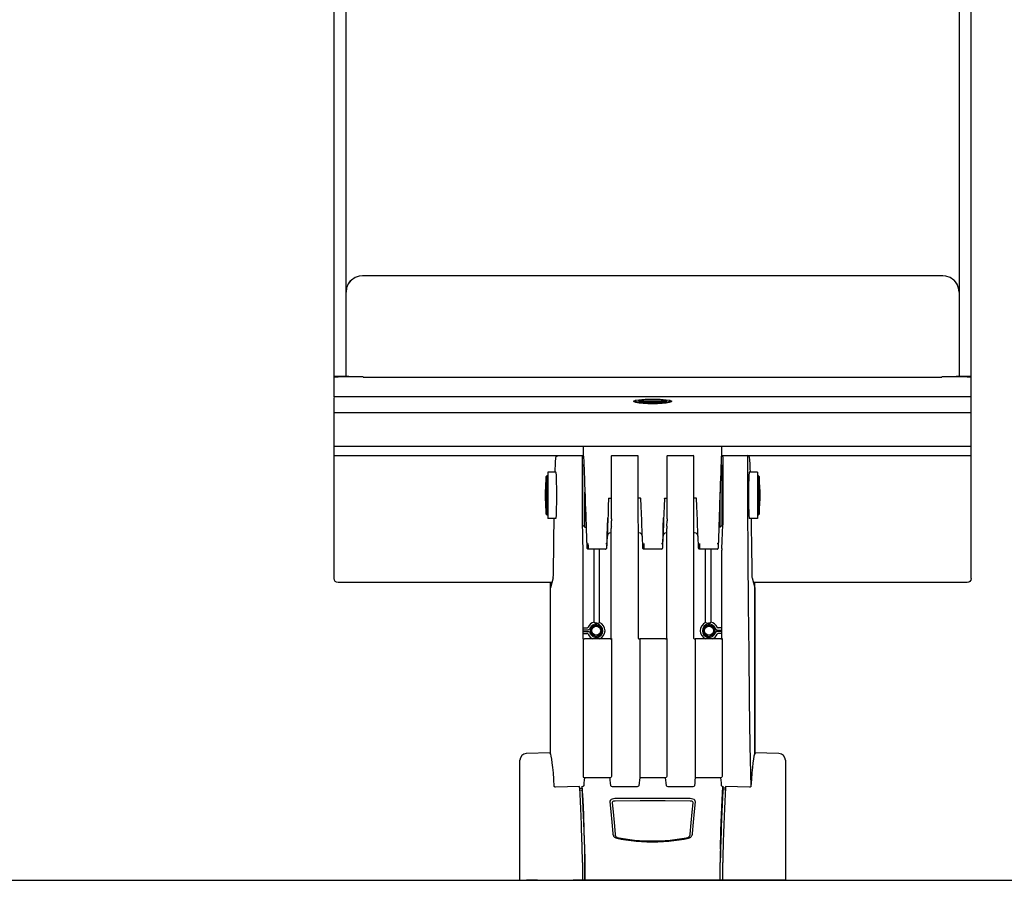
# Model space of a CAD drawing. Units: millimetres. Extents: x 108 to 4308, y 188 to 6128.
# Drawn here: x 1642 to 2383, y 2397 to 3045 of the extents above; entities that cross this region are included whole.
import ezdxf

# ---------------------------------------------------------------- set-up
doc = ezdxf.new("R2010")
doc.units = ezdxf.units.MM
doc.header["$LTSCALE"] = 500
doc.layers.add('FIGUERAS_FLAME', color=7, linetype='Continuous')

# ---------------------------------------------------------------- blocks, each defined once
blk = doc.blocks.new('FFLAME_NOBR_2021')
for p, q in [((-140, 364.22), (-140, 1068.29)), ((340, 227.33), (340, 1068.29)), ((-131, 379.44), (-131, 955.85)), ((331, 955.85), (331, 379.44)), ((318.67, 455.38), (-118.67, 455.38)), ((-127.36, 451.79), (-127.35, 451.81)), ((327.37, 451.79), (327.36, 451.8)), ((-131, 379.44), (-131, 400.31)), ((-128.82, 379.44), (-140, 379.44)), ((-118, 379.11), (-137, 379.11)), ((-118, 379.07), (318, 379.07)), ((337, 379.11), (318, 379.11)), ((340, 379.44), (328.84, 379.44)), ((-140, 227.33), (-140, 363.71)), ((337, 364.12), (-137, 364.12)), ((85.5, 360.81), (85.98, 361.23)), ((85.98, 361.23), (87.42, 361.61)), ((87.42, 361.61), (89.72, 361.91)), ((110.29, 361.91), (112.59, 361.61)), ((340, 352.1), (-140, 352.1)), ((340, 326.64), (-140, 326.64)), ((48, 325.54), (48, 326.59)), ((152, 326.59), (152, 319.57)), ((28.32, 319.8), (-140, 319.8)), ((27.11, 318.99), (28.51, 319.92)), ((28.51, 319.92), (47.08, 319.92)), ((28.51, 319.92), (28.51, 319.92)), ((48, 319.8), (47.08, 319.8)), ((47.09, 267.81), (47.09, 319.69)), ((48, 319.57), (48, 325.54)), ((48, 319.57), (48.16, 315)), ((69.36, 319.92), (69.06, 319.77)), ((69.06, 272.39), (69.06, 319.77)), ((69.36, 319.92), (88.69, 319.92)), ((69.36, 319.92), (69.36, 319.92)), ((88.7, 319.92), (88.69, 319.92)), ((88.7, 319.92), (89.1, 319.77)), ((89.1, 272.39), (89.1, 319.77)), ((111.3, 319.92), (110.9, 319.77)), ((110.9, 272.39), (110.9, 319.77)), ((111.31, 319.92), (130.64, 319.92)), ((130.64, 319.92), (130.64, 319.92)), ((130.94, 319.77), (130.64, 319.92)), ((130.94, 272.39), (130.94, 319.77)), ((151.84, 315), (152, 319.57)), ((152.92, 319.8), (152, 319.8)), ((152.92, 319.92), (171.49, 319.92)), ((171.49, 319.92), (171.49, 319.92)), ((172.89, 318.99), (171.49, 319.92)), ((340, 319.8), (171.68, 319.8)), ((47.5, 312.5), (48.24, 313.24)), ((47.5, 267.5), (47.5, 312.5)), ((152.5, 312.5), (151.76, 313.24)), ((152.5, 267.5), (152.5, 312.5)), ((152.91, 318.99), (152.91, 267.81)), ((21, 305), (20.83, 305)), ((20.83, 275), (20.83, 305)), ((27.14, 307.5), (21, 307.5)), ((21, 307.5), (21, 272.5)), ((179, 307.5), (172.86, 307.5)), ((179, 307.5), (179, 272.5)), ((179, 305), (179.17, 305)), ((179.17, 305), (179.17, 275)), ((19.84, 275.89), (19.84, 304.11)), ((47.09, 299.95), (47.14, 300)), ((47.5, 300), (47.14, 300)), ((47.14, 280), (47.14, 300)), ((152.5, 300), (152.86, 300)), ((152.91, 299.95), (152.86, 300)), ((152.86, 300), (152.86, 280)), ((180.16, 304.11), (180.16, 275.89)), ((49, 266), (49, 292.38)), ((151, 266), (151, 292.38)), ((21, 275), (20.83, 275)), ((47.09, 280.05), (47.14, 280)), ((47.5, 280), (47.14, 280)), ((108.43, 276.27), (108.26, 271.23)), ((152.5, 280), (152.86, 280)), ((152.91, 280.05), (152.86, 280)), ((179, 275), (179.17, 275)), ((27.14, 272.5), (21, 272.5)), ((47.5, 267.5), (49, 266)), ((68.89, 266.69), (69.04, 270.7)), ((89.34, 266.69), (89.14, 270.7)), ((107.97, 265.92), (108.13, 273.05)), ((110.66, 266.69), (110.86, 270.7)), ((131.11, 266.69), (130.96, 270.7)), ((152.5, 267.5), (151, 266)), ((179, 272.5), (172.86, 272.5)), ((49, 266), (49.89, 266)), ((49.91, 265), (50.41, 250.57)), ((65.7, 254.55), (65.83, 259.75)), ((68.87, 182.09), (68.87, 265.04)), ((89.37, 182.09), (89.37, 265.04)), ((91.91, 260.12), (92.13, 259.11)), ((107.7, 254.55), (107.83, 259.75)), ((107.83, 259.75), (107.97, 265.92)), ((110.63, 182.09), (110.63, 265.04)), ((131.13, 182.09), (131.13, 265.04)), ((133.91, 260.12), (134.13, 259.11)), ((149.59, 250.57), (150.09, 265)), ((151, 266), (150.11, 266)), ((65.59, 250.57), (65.89, 259.26)), ((65.88, 259.44), (65.87, 259.11)), ((65.89, 259.3), (65.87, 259.11)), ((65.87, 259.11), (65.88, 259.13)), ((65.88, 259.13), (65.9, 259.59)), ((65.88, 259.26), (65.89, 259.3)), ((65.88, 259.22), (65.88, 259.26)), ((65.88, 259.2), (65.88, 259.24)), ((92.11, 259.3), (92.12, 259.21)), ((92.11, 259.28), (92.41, 250.57)), ((92.13, 259.11), (92.12, 259.44)), ((92.13, 259.11), (92.12, 259.28)), ((92.12, 259.2), (92.12, 259.24)), ((92.12, 259.2), (92.12, 259.2)), ((92.12, 259.13), (92.12, 259.2)), ((92.12, 259.13), (92.13, 259.11)), ((107.59, 250.57), (107.89, 259.26)), ((107.88, 259.44), (107.87, 259.11)), ((107.89, 259.3), (107.87, 259.11)), ((107.87, 259.11), (107.88, 259.13)), ((107.88, 259.13), (107.9, 259.59)), ((107.88, 259.26), (107.89, 259.3)), ((107.88, 259.22), (107.88, 259.26)), ((107.88, 259.2), (107.88, 259.24)), ((134.11, 259.3), (134.12, 259.21)), ((134.11, 259.28), (134.41, 250.57)), ((134.13, 259.11), (134.12, 259.44)), ((134.13, 259.11), (134.12, 259.28)), ((134.12, 259.2), (134.12, 259.24)), ((134.12, 259.2), (134.12, 259.2)), ((134.12, 259.13), (134.12, 259.2)), ((134.12, 259.13), (134.13, 259.11)), ((47.76, 182), (47.76, 248.75)), ((50.41, 250.57), (50.41, 250.54)), ((50.41, 250.54), (50.42, 250.5)), ((50.42, 250.5), (50.42, 250.48)), ((50.42, 250.48), (50.42, 250.47)), ((64.58, 249.51), (51.42, 249.51)), ((55.95, 194.45), (55.95, 249.51)), ((60.05, 194.13), (60.05, 249.51)), ((65.58, 250.49), (65.59, 250.51)), ((65.58, 250.48), (65.58, 250.49)), ((65.59, 250.57), (65.6, 251.04)), ((65.59, 250.51), (65.59, 250.57)), ((92.41, 250.57), (92.41, 250.54)), ((92.41, 250.54), (92.42, 250.5)), ((92.42, 250.5), (92.42, 250.48)), ((92.42, 250.48), (92.42, 250.47)), ((106.58, 249.51), (93.42, 249.51)), ((107.58, 250.49), (107.59, 250.51)), ((107.58, 250.48), (107.58, 250.49)), ((107.59, 250.57), (107.6, 251.04)), ((107.59, 250.51), (107.59, 250.57)), ((134.41, 250.57), (134.41, 250.54)), ((134.41, 250.54), (134.42, 250.5)), ((134.42, 250.5), (134.42, 250.48)), ((134.42, 250.48), (134.42, 250.47)), ((148.58, 249.51), (135.42, 249.51)), ((139.95, 194.13), (139.95, 249.51)), ((144.05, 194.45), (144.05, 249.51)), ((149.58, 250.49), (149.59, 250.51)), ((149.58, 250.48), (149.58, 250.49)), ((149.59, 250.57), (149.6, 251.04)), ((149.59, 250.51), (149.59, 250.57)), ((152.24, 182), (152.24, 248.75)), ((24.16, 224.28), (-137, 224.28)), ((23, 95.37), (23, 224.28)), ((25.11, 227.79), (23.05, 220.19)), ((174.89, 227.79), (176.95, 220.19)), ((337, 224.28), (175.84, 224.28)), ((177, 95.37), (177, 224.28)), ((176.95, 220.19), (176.95, 95.23)), ((47.76, 190.13), (50.54, 190.13)), ((51.3, 188.52), (47.76, 188.52)), ((47.76, 187.48), (51.3, 187.48)), ((47.76, 185.87), (50.54, 185.87)), ((148.7, 188.52), (152.24, 188.52)), ((152.24, 187.48), (148.7, 187.48)), ((152.24, 190.13), (149.46, 190.13)), ((152.24, 185.87), (149.46, 185.87)), ((47.61, 182.09), (47.61, 78.19)), ((67.89, 181.9), (48.61, 181.9)), ((68.79, 182.01), (68.89, 182.09)), ((68.89, 182.09), (68.89, 78.19)), ((109.65, 181.9), (90.35, 181.9)), ((90.35, 181.9), (90.35, 77.26)), ((110.55, 182.01), (110.65, 182.09)), ((110.65, 182.09), (110.65, 78.19)), ((151.39, 181.9), (132.11, 181.9)), ((132.11, 181.9), (132.11, 77.26)), ((152.39, 182.09), (152.39, 78.19)), ((173.35, 101.3), (173.9, 70.42)), ((0, 0), (0, 90.42)), ((23, 96.05), (4.83, 95.41)), ((195.17, 95.41), (177, 96.05)), ((200, 90.42), (200, 0)), ((67.89, 77.26), (48.61, 77.26)), ((109.65, 77.26), (90.35, 77.26)), ((151.39, 77.26), (132.11, 77.26)), ((45, 70.59), (26.89, 70.23)), ((45.07, 69.35), (46.97, 69.47)), ((45.14, 68.01), (46.99, 68.13)), ((87.56, 70.33), (70.46, 70.33)), ((129.54, 70.33), (112.44, 70.33)), ((154.86, 68.01), (153.01, 68.13)), ((154.93, 69.35), (153.03, 69.47)), ((173.11, 70.23), (155, 70.59)), ((47.07, 13.45), (47.07, 0.3)), ((49, 0.04), (49, 13.42)), ((49.09, 0), (49.09, 13.42)), ((150.91, 0), (150.91, 13.42)), ((151, 0.04), (151, 13.42)), ((152.93, 0.3), (152.93, 13.45)), ((0, 0), (47.07, 0.3)), ((13.17, 0), (4.94, 0)), ((40, 0), (39.99, 0.25)), ((160, 0), (40, 0)), ((45.03, 0.29), (45.03, 0.07)), ((45.04, 0.06), (45.03, 0.07)), ((45.04, 0.06), (45.04, 0.29)), ((45.99, 0.05), (45.99, 0.29)), ((49, 0.04), (45.99, 0.05)), ((49.09, 0), (49, 0.04)), ((150.91, 0), (151, 0.04)), ((154.01, 0.05), (151, 0.04)), ((200, 0), (152.93, 0.3)), ((154.01, 0.29), (154.01, 0.05)), ((154.96, 0.29), (154.96, 0.06)), ((154.96, 0.06), (154.97, 0.07)), ((154.97, 0.29), (154.97, 0.07)), ((160, 0), (160.01, 0.25)), ((186.83, 0), (195.06, 0))]:
    blk.add_line(p, q)
for points in [[(-118.67, 455.38), (-121.01, 455.15), (-124.22, 454.06), (-127.03, 452.11), (-127.35, 451.81)], [(327.36, 451.8), (327.03, 452.11), (324.22, 454.06), (321.01, 455.15), (318.67, 455.38)], [(-131, 443.05), (-130.38, 446.85), (-128.64, 450.29), (-127.36, 451.79)], [(-127.36, 451.79), (-129.35, 449.18), (-130.58, 446.19), (-131, 443.05)], [(331, 443.05), (330.57, 446.24), (329.33, 449.21), (327.37, 451.79)], [(331, 443.05), (330.6, 446.13), (329.41, 449.07), (327.37, 451.79)], [(-140, 379.21), (-139.85, 379.18), (-139.43, 379.15), (-138.77, 379.13), (-137.93, 379.12), (-137, 379.11)], [(337, 379.11), (337.93, 379.12), (338.77, 379.13), (339.43, 379.15), (339.85, 379.18), (340, 379.21)], [(-137, 364.12), (-137.93, 364.13), (-138.77, 364.14), (-139.43, 364.16), (-139.85, 364.19), (-140, 364.22)], [(340, 364.22), (339.85, 364.19), (339.43, 364.16), (338.77, 364.14), (337.93, 364.13), (337, 364.12)], [(100, 358.91), (96.27, 358.98), (92.78, 359.18), (89.77, 359.5), (87.46, 359.91), (86, 360.35), (85.5, 360.81)], [(100, 359.42), (98.14, 359.44), (96.31, 359.48), (94.55, 359.55), (92.89, 359.66), (91.36, 359.78), (89.99, 359.94), (88.81, 360.11), (87.93, 360.28), (87.29, 360.45), (86.84, 360.6), (86.5, 360.77), (86.25, 360.95), (86.07, 361.2), (86.06, 361.25)], [(87.63, 361.64), (87.25, 361.53), (86.77, 361.32), (86.53, 361.11), (86.53, 360.9), (86.77, 360.69), (87.25, 360.49), (87.96, 360.29), (88.88, 360.11), (90.01, 359.94), (91.31, 359.8), (92.76, 359.67), (94.31, 359.57), (95.89, 359.5), (97.39, 359.45)], [(89.81, 361.36), (89.49, 361.19), (89.38, 361.01), (89.49, 360.83), (89.81, 360.66), (90.34, 360.49), (91.07, 360.34), (91.97, 360.19), (93.04, 360.07), (94.26, 359.96), (95.58, 359.88), (97, 359.81), (98.48, 359.78), (100, 359.76)], [(89.58, 361.19), (89.56, 361.11), (89.66, 360.93), (89.98, 360.76), (90.5, 360.6), (91.21, 360.45), (92.11, 360.31), (93.16, 360.18), (94.35, 360.08), (95.65, 359.99), (97.05, 359.93), (98.51, 359.89), (100, 359.88)], [(89.58, 361.19), (89.66, 361.26), (89.94, 361.39), (90.44, 361.54), (91.15, 361.69), (92.04, 361.83), (93.1, 361.95), (94.3, 362.06), (95.62, 362.14), (97.03, 362.2), (98.5, 362.24), (100, 362.25)], [(89.72, 361.91), (92.78, 362.14), (96.29, 362.27), (100, 362.31)], [(100, 362.26), (98.48, 362.24), (97, 362.21), (95.58, 362.14), (94.26, 362.06), (93.04, 361.95), (91.97, 361.83), (91.07, 361.68), (90.34, 361.53), (89.81, 361.36)], [(100, 360.41), (98.55, 360.42), (97.14, 360.46), (95.78, 360.52), (94.51, 360.6), (93.35, 360.7), (92.33, 360.82), (91.46, 360.96), (90.76, 361.11), (90.26, 361.27), (90, 361.41)], [(100, 360.53), (98.58, 360.54), (97.19, 360.58), (95.85, 360.64), (94.6, 360.72), (93.46, 360.82), (92.46, 360.94), (91.6, 361.07), (90.92, 361.22), (90.42, 361.37), (90.23, 361.48)], [(97.42, 359.45), (98.8, 359.43), (100, 359.42)], [(100, 362.31), (103.7, 362.27), (107.22, 362.14), (110.29, 361.91)], [(110.51, 361.19), (110.19, 361.36), (109.66, 361.53), (108.93, 361.68), (108.03, 361.83), (106.96, 361.95), (105.74, 362.06), (104.42, 362.14), (103, 362.21), (101.52, 362.24), (100, 362.26)], [(100, 362.25), (101.5, 362.24), (102.97, 362.2), (104.38, 362.14), (105.7, 362.06), (106.9, 361.95), (107.96, 361.83), (108.85, 361.69), (109.56, 361.54), (110.06, 361.39), (110.34, 361.26), (110.42, 361.19)], [(109.77, 361.48), (109.58, 361.37), (109.08, 361.22), (108.4, 361.07), (107.54, 360.94), (106.54, 360.82), (105.4, 360.72), (104.15, 360.64), (102.81, 360.58), (101.42, 360.54), (100, 360.53)], [(110, 361.41), (109.74, 361.27), (109.24, 361.11), (108.54, 360.96), (107.67, 360.82), (106.65, 360.7), (105.49, 360.6), (104.22, 360.52), (102.86, 360.46), (101.45, 360.42), (100, 360.41)], [(113.94, 361.25), (113.93, 361.2), (113.75, 360.95), (113.49, 360.76), (113.16, 360.6), (112.69, 360.44), (112.05, 360.28), (111.16, 360.11), (109.98, 359.93), (108.61, 359.78), (107.08, 359.65), (105.43, 359.55), (103.67, 359.48), (101.85, 359.44), (100, 359.42)], [(100, 359.76), (101.52, 359.78), (103, 359.81), (104.42, 359.88), (105.74, 359.96), (106.96, 360.07), (108.03, 360.19), (108.93, 360.34), (109.66, 360.49), (110.19, 360.66), (110.51, 360.83), (110.62, 361.01), (110.51, 361.19)], [(100, 359.88), (101.49, 359.89), (102.95, 359.93), (104.35, 359.99), (105.65, 360.08), (106.84, 360.18), (107.89, 360.31), (108.79, 360.45), (109.5, 360.6), (110.02, 360.76), (110.34, 360.93), (110.44, 361.11), (110.42, 361.19)], [(114.5, 360.81), (113.99, 360.35), (112.53, 359.9), (110.22, 359.5), (107.22, 359.18), (103.72, 358.98), (100, 358.91)], [(100, 359.42), (101.2, 359.43), (102.59, 359.45)], [(102.62, 359.45), (104.12, 359.5), (105.7, 359.57), (107.25, 359.67), (108.7, 359.8), (110, 359.94), (111.13, 360.11), (112.05, 360.29), (112.75, 360.49), (113.23, 360.69), (113.47, 360.9), (113.47, 361.12), (113.23, 361.33), (112.75, 361.53), (112.37, 361.64)], [(112.59, 361.61), (114.02, 361.23), (114.5, 360.81)], [(47.09, 319.69), (47.06, 319.39), (47.04, 318.99)], [(47.08, 319.92), (47.08, 319.87), (47.09, 319.69)], [(152.91, 319.69), (152.92, 319.87), (152.92, 319.92)], [(152.96, 318.99), (152.94, 319.39), (152.91, 319.69)], [(48.17, 315), (48.17, 314.98), (48.2, 314.28), (48.27, 312.66), (48.36, 310.16), (48.48, 306.89), (48.62, 302.97), (48.78, 298.55), (48.95, 293.8), (49.12, 288.91)], [(150.88, 288.91), (151.05, 293.8), (151.22, 298.55), (151.38, 302.97), (151.52, 306.89), (151.64, 310.16), (151.73, 312.66), (151.8, 314.28), (151.83, 314.98), (151.83, 315)], [(171.41, 319), (171.53, 281.56), (171.74, 244.36), (172.02, 207.57), (172.39, 171.35), (172.83, 135.88), (173.35, 101.3)], [(49.12, 288.91), (49.29, 284.06), (49.45, 279.44), (49.59, 275.22), (49.71, 271.57), (49.81, 268.63), (49.88, 266.51), (49.91, 265.29), (49.92, 265)], [(66.82, 287.67), (66.62, 281.82), (66.43, 276.27)], [(66.82, 287.67), (67.05, 287.75), (67.71, 287.81), (68.68, 287.82), (69.06, 287.82)], [(91.18, 287.67), (90.95, 287.75), (90.29, 287.81), (89.32, 287.82), (89.1, 287.82)], [(91.74, 271.23), (91.57, 276.27), (91.38, 281.82), (91.18, 287.67)], [(108.82, 287.67), (108.62, 281.82), (108.43, 276.27)], [(108.82, 287.67), (109.05, 287.75), (109.71, 287.81), (110.68, 287.82), (110.9, 287.82)], [(133.18, 287.67), (132.95, 287.75), (132.29, 287.81), (131.32, 287.82), (130.94, 287.82)], [(134.12, 259.44), (134.08, 260.88), (134, 263.39), (133.88, 266.88), (133.74, 271.23), (133.57, 276.27), (133.38, 281.82), (133.18, 287.67)], [(150.08, 265), (150.09, 265.29), (150.12, 266.51), (150.19, 268.63), (150.29, 271.57), (150.41, 275.22), (150.55, 279.44), (150.71, 284.06), (150.88, 288.91)], [(66.43, 276.27), (66.26, 271.23), (66.12, 266.88), (66, 263.39), (65.92, 260.88), (65.88, 259.44)], [(47.75, 249.81), (47.53, 255.78), (47.31, 261.78), (47.09, 267.81)], [(65.83, 259.75), (65.97, 265.92), (66.13, 273.05)], [(69.06, 272.39), (69.06, 271.77), (69.05, 271.2), (69.04, 270.7)], [(89.14, 270.7), (89.12, 271.2), (89.11, 271.77), (89.1, 272.39)], [(92.12, 259.44), (92.08, 260.88), (92, 263.39), (91.88, 266.88), (91.74, 271.23)], [(108.26, 271.23), (108.12, 266.88), (108, 263.39), (107.92, 260.88), (107.88, 259.44)], [(110.9, 272.39), (110.89, 271.77), (110.88, 271.2), (110.86, 270.7)], [(130.96, 270.7), (130.95, 271.2), (130.94, 271.77), (130.94, 272.39)], [(152.25, 249.81), (152.47, 255.78), (152.69, 261.78), (152.91, 267.81)], [(65.87, 259.11), (66.09, 260.12), (66.63, 261), (67.45, 261.64), (68.45, 261.97), (68.87, 262)], [(65.9, 259.59), (65.94, 260.75), (66.01, 262.8), (66.05, 263.87)], [(68.89, 266.69), (68.88, 266.2), (68.87, 265.65), (68.87, 265.04)], [(89.37, 265.04), (89.37, 265.65), (89.36, 266.2), (89.34, 266.69)], [(89.37, 261.98), (89.55, 261.97), (90.55, 261.64), (91.37, 261), (91.91, 260.12)], [(107.87, 259.11), (108.09, 260.12), (108.63, 261), (109.45, 261.64), (110.45, 261.97), (110.63, 261.98)], [(107.9, 259.59), (107.94, 260.75), (108.01, 262.8), (108.05, 263.87)], [(110.66, 266.69), (110.64, 266.2), (110.63, 265.65), (110.63, 265.04)], [(131.13, 265.04), (131.13, 265.65), (131.12, 266.2), (131.11, 266.69)], [(131.13, 262), (131.55, 261.97), (132.55, 261.64), (133.37, 261), (133.91, 260.12)], [(50.3, 254.55), (50.35, 252.59), (50.4, 251.05), (50.41, 250.57)], [(51.3, 253.61), (51.35, 251.64), (51.4, 250.09), (51.42, 249.51)], [(64.7, 253.61), (65.19, 253.73), (65.55, 254.08), (65.7, 254.55)], [(65.6, 251.04), (65.65, 252.58), (65.7, 254.55)], [(92.3, 254.55), (92.35, 252.59), (92.4, 251.05), (92.41, 250.57)], [(93.3, 253.61), (93.35, 251.64), (93.4, 250.09), (93.42, 249.51)], [(106.7, 253.61), (107.19, 253.73), (107.55, 254.08), (107.7, 254.55)], [(107.6, 251.04), (107.65, 252.58), (107.7, 254.55)], [(134.3, 254.55), (134.35, 252.59), (134.4, 251.05), (134.41, 250.57)], [(135.3, 253.61), (135.35, 251.64), (135.4, 250.09), (135.42, 249.51)], [(148.7, 253.61), (149.19, 253.73), (149.55, 254.08), (149.7, 254.55)], [(149.6, 251.04), (149.65, 252.58), (149.7, 254.55)], [(47.76, 248.75), (47.76, 249.14), (47.76, 249.5), (47.75, 249.81)], [(50.42, 250.47), (50.42, 250.46), (50.42, 250.45), (50.42, 250.44), (50.42, 250.42), (50.43, 250.38), (50.44, 250.3), (50.49, 250.13), (50.61, 249.92), (50.8, 249.73), (51.05, 249.58), (51.35, 249.52), (51.42, 249.51)], [(64.58, 249.51), (64.77, 249.53), (65.1, 249.66), (65.35, 249.87), (65.5, 250.12), (65.56, 250.3), (65.58, 250.38), (65.58, 250.42), (65.58, 250.44), (65.58, 250.45), (65.58, 250.46), (65.58, 250.47), (65.58, 250.48)], [(92.42, 250.47), (92.42, 250.46), (92.42, 250.45), (92.42, 250.44), (92.42, 250.42), (92.43, 250.38), (92.44, 250.3), (92.49, 250.13), (92.61, 249.92), (92.8, 249.73), (93.05, 249.58), (93.35, 249.52), (93.42, 249.51)], [(106.58, 249.51), (106.77, 249.53), (107.1, 249.66), (107.35, 249.87), (107.5, 250.12), (107.56, 250.3), (107.58, 250.38), (107.58, 250.42), (107.58, 250.44), (107.58, 250.45), (107.58, 250.46), (107.58, 250.47), (107.58, 250.48)], [(134.42, 250.47), (134.42, 250.46), (134.42, 250.45), (134.42, 250.44), (134.42, 250.42), (134.43, 250.38), (134.44, 250.3), (134.49, 250.13), (134.61, 249.92), (134.8, 249.73), (135.05, 249.58), (135.35, 249.52), (135.42, 249.51)], [(148.58, 249.51), (148.77, 249.53), (149.1, 249.66), (149.35, 249.87), (149.5, 250.12), (149.56, 250.3), (149.58, 250.38), (149.58, 250.42), (149.58, 250.44), (149.58, 250.45), (149.58, 250.46), (149.58, 250.47), (149.58, 250.48)], [(152.25, 249.81), (152.24, 249.5), (152.24, 249.14), (152.24, 248.75)], [(-137, 224.28), (-138.14, 224.51), (-139.12, 225.17), (-139.77, 226.17), (-140, 227.33)], [(340, 227.33), (339.77, 226.17), (339.12, 225.17), (338.14, 224.51), (337, 224.28)], [(56.98, 193.58), (56.64, 193.88), (56.3, 194.17), (55.95, 194.45)], [(57.48, 193.59), (57.24, 193.58), (57.06, 193.58), (56.98, 193.58)], [(59.02, 193.39), (58.94, 193.41), (58.76, 193.45), (58.52, 193.49)], [(60.05, 194.13), (59.7, 193.89), (59.36, 193.65), (59.02, 193.39)], [(140.98, 193.39), (140.64, 193.65), (140.3, 193.89), (139.95, 194.13)], [(141.48, 193.49), (141.24, 193.45), (141.06, 193.41), (140.98, 193.39)], [(143.02, 193.58), (142.94, 193.58), (142.76, 193.58), (142.52, 193.59)], [(144.05, 194.45), (143.7, 194.17), (143.36, 193.88), (143.02, 193.58)], [(50.54, 190.13), (50.91, 190.21), (51.23, 190.41), (51.45, 190.72)], [(51.45, 185.28), (51.23, 185.59), (50.91, 185.79), (50.54, 185.87)], [(52.73, 189.55), (52.63, 189.33), (52.49, 189.1), (52.28, 188.88), (52.01, 188.7), (51.68, 188.57), (51.3, 188.52)], [(51.3, 187.48), (51.6, 187.45), (51.92, 187.35), (52.24, 187.16), (52.53, 186.85), (52.73, 186.45)], [(147.27, 189.55), (147.37, 189.33), (147.51, 189.1), (147.72, 188.88), (147.99, 188.7), (148.32, 188.57), (148.7, 188.52)], [(148.7, 187.48), (148.4, 187.45), (148.08, 187.35), (147.76, 187.16), (147.47, 186.85), (147.27, 186.45)], [(148.55, 190.72), (148.77, 190.41), (149.09, 190.21), (149.46, 190.13)], [(149.46, 185.87), (149.09, 185.79), (148.77, 185.59), (148.55, 185.28)], [(47.61, 182.09), (47.71, 182.01), (47.94, 181.95), (48.26, 181.92), (48.61, 181.9)], [(56.39, 181.9), (56.64, 182.12), (56.98, 182.42)], [(56.98, 182.42), (57.06, 182.42), (57.24, 182.42), (57.48, 182.41)], [(58.52, 182.51), (58.76, 182.55), (58.94, 182.59), (59.02, 182.61)], [(59.02, 182.61), (59.36, 182.35), (59.7, 182.11), (60.01, 181.9)], [(67.89, 181.9), (68.24, 181.92), (68.57, 181.95), (68.79, 182.01)], [(89.35, 182.09), (89.45, 182.01), (89.68, 181.95)], [(89.68, 181.95), (89.99, 181.91), (90.35, 181.9)], [(109.65, 181.9), (110.01, 181.91), (110.33, 181.95), (110.55, 182.01)], [(131.11, 182.09), (131.21, 182.01), (131.44, 181.95)], [(131.44, 181.95), (131.76, 181.92), (132.11, 181.9)], [(139.99, 181.9), (140.3, 182.11), (140.64, 182.35), (140.98, 182.61)], [(140.98, 182.61), (141.06, 182.59), (141.24, 182.55), (141.48, 182.51)], [(142.52, 182.41), (142.76, 182.42), (142.94, 182.42), (143.02, 182.42)], [(143.02, 182.42), (143.36, 182.12), (143.61, 181.9)], [(151.39, 181.9), (151.74, 181.92), (152.07, 181.95), (152.29, 182.01), (152.39, 182.09)], [(47.61, 78.19), (47.75, 77.73), (48.11, 77.39), (48.61, 77.26)], [(48.61, 77.26), (48.42, 75.35), (48.23, 73.35), (48.04, 71.27)], [(68.89, 78.19), (68.75, 77.73), (68.39, 77.39), (67.89, 77.26)], [(68.46, 71.27), (68.27, 73.35), (68.08, 75.35), (67.89, 77.26)], [(90.35, 77.26), (90.08, 75.34), (89.82, 73.34), (89.55, 71.25)], [(110.65, 78.19), (110.52, 77.74), (110.15, 77.4), (109.65, 77.26)], [(110.45, 71.25), (110.18, 73.34), (109.92, 75.34), (109.65, 77.26)], [(132.11, 77.26), (131.92, 75.35), (131.73, 73.35), (131.54, 71.27)], [(152.39, 78.19), (152.25, 77.74), (151.89, 77.4), (151.39, 77.26)], [(151.96, 71.27), (151.77, 73.35), (151.58, 75.35), (151.39, 77.26)], [(26.89, 70.23), (26.52, 70.25), (26.21, 70.35), (26, 70.5), (25.91, 70.67)], [(46.97, 69.47), (46.97, 69.11), (46.97, 68.72), (46.98, 68.38), (46.99, 68.13)], [(47.02, 70.45), (47.01, 70.61), (47.01, 70.8), (47, 70.99)], [(48.04, 71.27), (47.95, 71.02), (47.75, 70.8), (47.43, 70.6), (47.02, 70.45)], [(48.96, 23.56), (48.53, 37.14), (48.07, 49.55), (47.56, 60.69), (47.02, 70.45)], [(70.46, 70.33), (69.71, 70.4), (69.07, 70.6), (68.64, 70.91), (68.46, 71.27)], [(89.55, 71.25), (89.37, 70.9), (88.93, 70.6), (88.3, 70.4), (87.56, 70.33)], [(112.44, 70.33), (111.7, 70.4), (111.07, 70.6), (110.63, 70.9), (110.45, 71.25)], [(131.54, 71.27), (131.36, 70.91), (130.93, 70.6), (130.29, 70.4), (129.54, 70.33)], [(151.04, 23.56), (151.47, 37.14), (151.93, 49.55), (152.44, 60.69), (152.98, 70.45)], [(152.98, 70.45), (152.57, 70.6), (152.25, 70.8), (152.05, 71.02), (151.96, 71.27)], [(153, 70.99), (152.99, 70.7), (152.98, 70.45)], [(153.01, 68.13), (153.02, 68.38), (153.03, 68.72), (153.03, 69.1), (153.03, 69.47)], [(174.09, 70.67), (174, 70.5), (173.79, 70.35), (173.48, 70.25), (173.11, 70.23)], [(71.64, 61.52), (70.6, 61.42), (69.63, 61.17), (68.82, 60.79), (68.22, 60.29), (67.87, 59.71), (67.79, 59.09)], [(71.69, 59.71), (71.1, 59.66), (70.56, 59.52), (70.1, 59.3), (69.76, 59.01), (69.56, 58.69), (69.52, 58.34)], [(128.36, 61.52), (109.45, 61.73), (90.55, 61.73), (71.64, 61.52)], [(128.31, 59.71), (109.44, 59.92), (90.56, 59.92), (71.69, 59.71)], [(130.48, 58.34), (130.45, 58.66), (130.26, 59), (129.92, 59.29), (129.46, 59.51), (128.91, 59.66), (128.31, 59.71)], [(132.21, 59.09), (132.13, 59.71), (131.78, 60.29), (131.18, 60.79), (130.37, 61.17), (129.4, 61.42), (128.36, 61.52)], [(67.79, 59.09), (68.5, 51.71), (69.21, 43.75), (69.92, 35.25)], [(69.52, 58.34), (70.18, 51.51), (70.9, 43.49), (71.65, 34.64)], [(128.35, 34.64), (129.08, 43.27), (129.81, 51.44), (130.48, 58.34)], [(130.08, 35.25), (130.79, 43.75), (131.5, 51.71), (132.21, 59.09)], [(69.92, 35.25), (69.95, 35.04), (69.99, 34.8), (70.05, 34.55), (70.14, 34.27), (70.25, 33.98), (70.4, 33.66), (70.6, 33.33), (70.86, 32.97), (71.2, 32.61), (71.65, 32.24), (72.26, 31.89), (73.05, 31.63)], [(71.65, 34.64), (71.68, 34.39), (71.75, 34.11), (71.84, 33.81), (71.98, 33.51), (72.14, 33.22), (72.33, 32.96)], [(72.33, 32.96), (72.48, 32.8), (72.63, 32.66), (72.8, 32.54), (72.96, 32.45), (73.12, 32.38), (73.28, 32.32), (73.43, 32.29)], [(73.05, 31.63), (76.32, 31), (79.91, 30.41), (83.73, 29.89), (87.65, 29.48), (91.59, 29.18), (95.68, 28.98), (99.82, 28.91), (103.98, 28.97), (108.13, 29.16), (112.09, 29.45), (116.08, 29.87), (119.98, 30.39), (123.64, 30.99), (126.95, 31.63)], [(73.43, 32.29), (76.3, 31.73), (79.48, 31.2), (82.89, 30.72), (86.43, 30.31), (90, 29.99), (93.72, 29.77), (97.68, 29.64), (101.71, 29.63), (105.73, 29.74), (109.57, 29.96), (113.18, 30.27), (116.82, 30.68), (120.36, 31.18), (123.64, 31.72), (126.57, 32.29)], [(126.57, 32.29), (126.97, 32.42), (127.35, 32.64), (127.67, 32.96)], [(126.95, 31.63), (127.74, 31.88), (128.35, 32.23), (128.8, 32.61), (129.15, 32.98), (129.41, 33.34), (129.6, 33.67), (129.75, 33.99), (129.87, 34.28), (129.95, 34.55), (130.01, 34.8), (130.05, 35.04), (130.08, 35.25)], [(127.67, 32.96), (127.85, 33.2), (128.01, 33.48), (128.15, 33.78), (128.25, 34.09), (128.32, 34.39), (128.35, 34.64)], [(47.07, 13.45), (47.07, 14.82), (47.07, 16.18), (47.06, 17.52), (47.04, 18.83), (47.02, 20.1), (47, 21.32), (46.98, 22.48), (46.95, 23.58)], [(153.05, 23.58), (153.02, 22.48), (153, 21.32), (152.98, 20.1), (152.96, 18.83), (152.94, 17.52), (152.93, 16.18), (152.93, 14.82), (152.93, 13.45)]]:
    blk.add_lwpolyline(points)
for centre, radius in [((57.5, 188), 4.25), ((57.5, 188), 3.35), ((142.5, 188), 4.25), ((142.5, 188), 3.35)]:
    blk.add_circle(centre, radius)
for centre, radius, start, end in [((20.83, 304), 1, 90, 173.91002), ((179.17, 304), 1, 6.08998, 90), ((168.99, 288.19), 150, 173.91001, 179.30959), ((31.01, 288.19), 150, 0.69041, 6.08999), ((168.99, 291.81), 150, 180.69041, 186.08999), ((31.01, 291.81), 150, 353.91001, 359.30959), ((20.83, 276), 1, 186.08998, 270), ((179.17, 276), 1, 270, 353.91002), ((57.5, 188), 6.63, 103.48873, 155.76022), ((57.5, 188), 5.02, 198.02415, 161.97585), ((57.5, 188), 5.59, 79.51094, 90.17592), ((57.5, 188), 6.63, 292.57991, 67.42009), ((142.5, 188), 6.63, 112.57991, 247.42009), ((142.5, 188), 5.02, 18.02415, 341.97585), ((142.5, 188), 5.59, 89.82408, 100.48906), ((142.5, 188), 6.63, 24.23978, 76.51127), ((57.5, 188), 4, 255, 195), ((142.5, 188), 4, 255, 195), ((57.5, 188), 6.63, 204.23978, 248.29031), ((57.5, 188), 5.59, 269.82408, 280.48906), ((142.5, 188), 5.59, 259.51094, 270.17592), ((142.5, 188), 6.63, 291.70969, 335.76022), ((5, 90.42), 5, 92, 180.00001), ((195, 90.42), 5, 359.99999, 88)]:
    blk.add_arc(centre, radius, start, end)
for centre, major_axis, ratio, start_param, end_param in [((171.49, 316.92), (0, 3), 0.034921, 0.000566, 0.807967), ((27.14, 290), (0, 29), 0.034921, 0.023339, 0.918259), ((172.86, 290), (0, 29), 0.034921, -0.918259, -0.023339), ((27.14, 290), (0, 17.5), 0.034921, -3.141593, 0), ((172.86, 290), (0, 17.5), 0.034921, 0, 3.141593), ((-0.4, 567.61), (0, 807), 0.034921, -2.003104, -1.945196), ((200.4, 567.61), (0, 807), 0.034921, -4.337989, -4.280081), ((25.09, 230.76), (0, 3), 0.034921, -3.013269, -2.003104), ((174.91, 230.76), (0, 3), 0.034921, -4.280081, -3.269916), ((23.1, -103.18), (0, 199.24), 0.034921, 0.014336, 0.043092), ((22.52, -103.18), (0, 199.21), 0.034921, 5.773091, 6.24253), ((177.48, -103.18), (0, 199.21), 0.034921, 6.323841, 6.793279), ((176.9, -103.18), (0, 199.24), 0.034921, -0.043092, -0.014336), ((41.55, -103.18), (0, 199.88), 0.034921, -0.883859, -0.516806), ((28.55, 355.34), (0, 600), 0.034921, -2.06741, -2.064543), ((43.56, -103.18), (0, 197.5), 0.034921, -0.884481, -0.520861), ((156.44, -103.18), (0, 197.5), 0.034921, 0.520861, 0.884481), ((171.45, 355.34), (0, 600), 0.034921, -4.218643, -4.215775), ((158.45, -103.18), (0, 199.88), 0.034921, 0.516806, 0.883859), ((48.53, 13.42), (0, 16), 0.034921, -1.570796, -0.884481), ((151.47, 13.42), (0, 16), 0.034921, 0.884481, 1.570796), ((48.53, 13.42), (0, 13.5), 0.034921, -1.570796, -0.884481), ((151.47, 13.42), (0, 13.5), 0.034921, 0.884481, 1.570796), ((46.04, 0.06), (1, 0), 0.017143, -3.106686, -1.623156), ((153.96, 0.06), (1, 0), 0.017143, -1.518436, -0.034907)]:
    blk.add_ellipse(centre, major_axis=major_axis, ratio=ratio, start_param=start_param, end_param=end_param)

msp = doc.modelspace()

# ---------------------------------------------------------------- linework, layer by layer
msp.add_line((739.86, 2397.15), (4055.94, 2397.15))

# ---------------------------------------------------------------- block references
at = {"layer": 'FIGUERAS_FLAME'}
msp.add_blockref('FFLAME_NOBR_2021', (2018.43, 2397.15), dxfattribs=at)

doc.saveas('drawing.dxf')
